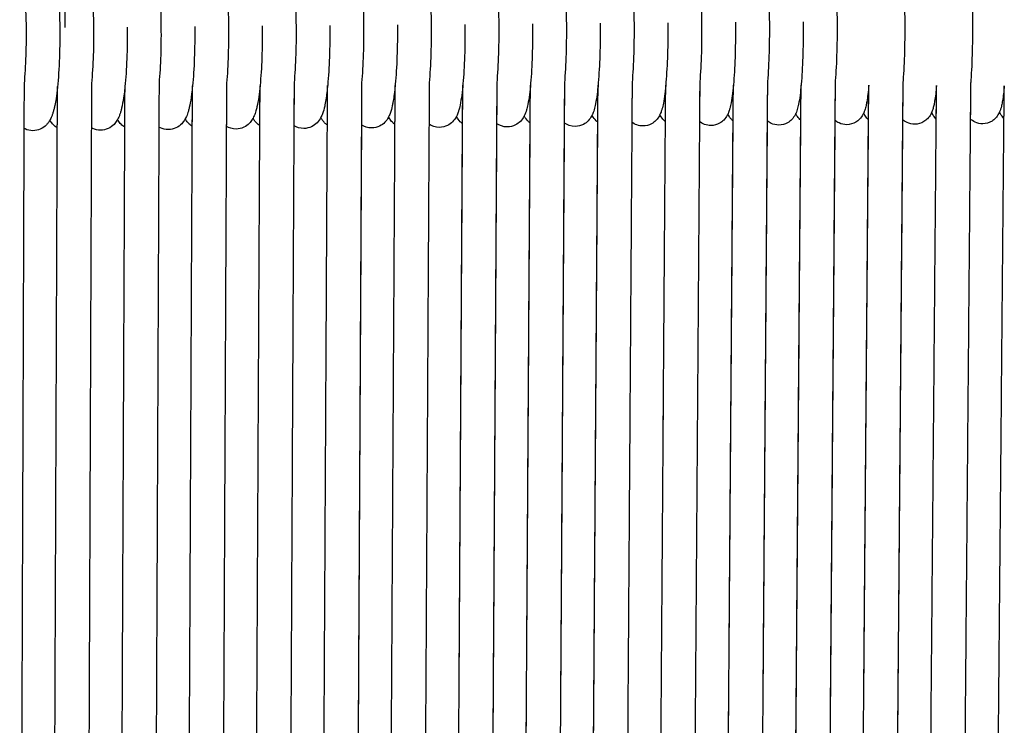
# Model space of a CAD drawing. Units: inches. Extents: x 188 to 1515, y 622 to 1647.
# Drawn here: x 374 to 490, y 1004 to 1087 of the extents above; entities that cross this region are included whole.
import ezdxf

# ---------------------------------------------------------------- set-up
doc = ezdxf.new("R2010")
doc.units = ezdxf.units.IN
doc.header["$MEASUREMENT"] = 0
doc.layers.add('Make2D$Visibile$Curve', color=7, linetype='Continuous', true_color=0x000000)

msp = doc.modelspace()

# ---------------------------------------------------------------- linework, layer by layer
at = {"layer": 'Make2D$Visibile$Curve', "color": 0, "lineweight": -3}
for points, degree in [([(379.61, 1098.2), (379.61, 1094.24), (379.61, 1090.27), (379.61, 1086.31)], 3), ([(374.81, 1079.71), (374.8, 1077.08), (374.79, 1074.44)], 2), ([(378.72, 1074.5), (378.73, 1076.93), (378.74, 1079.36)], 2), ([(382.74, 1079.74), (382.73, 1077.13), (382.72, 1074.53)], 2), ([(386.66, 1074.59), (386.67, 1077), (386.68, 1079.41)], 2), ([(386.66, 1074.59), (386.67, 1076.99), (386.68, 1079.4)], 2), ([(390.68, 1079.77), (390.67, 1077.19), (390.66, 1074.61)], 2), ([(390.68, 1079.77), (390.67, 1077.19), (390.66, 1074.61)], 2), ([(394.59, 1074.67), (394.61, 1077.05), (394.62, 1079.44)], 2), ([(394.59, 1074.67), (394.6, 1077.05), (394.62, 1079.42)], 2), ([(398.62, 1079.79), (398.61, 1077.24), (398.59, 1074.69)], 2), ([(398.62, 1079.77), (398.6, 1077.23), (398.59, 1074.7)], 2), ([(402.53, 1074.76), (402.55, 1077.11), (402.56, 1079.46)], 2), ([(402.53, 1074.76), (402.54, 1077.1), (402.56, 1079.45)], 2), ([(406.56, 1079.8), (406.55, 1077.29), (406.53, 1074.78)], 2), ([(406.56, 1079.79), (406.54, 1077.28), (406.53, 1074.78)], 2), ([(410.47, 1074.84), (410.49, 1077.16), (410.5, 1079.48)], 2), ([(410.47, 1074.84), (410.49, 1077.15), (410.5, 1079.47)], 2), ([(414.5, 1079.79), (414.49, 1077.33), (414.47, 1074.86)], 2), ([(414.5, 1079.81), (414.49, 1077.34), (414.48, 1074.86)], 2), ([(418.42, 1074.92), (418.43, 1077.21), (418.45, 1079.5)], 2), ([(418.42, 1074.92), (418.43, 1077.2), (418.44, 1079.48)], 2), ([(422.45, 1079.82), (422.43, 1077.38), (422.42, 1074.94)], 2), ([(422.45, 1079.8), (422.43, 1077.37), (422.42, 1074.94)], 2), ([(426.36, 1075), (426.38, 1077.25), (426.39, 1079.49)], 2), ([(426.37, 1075), (426.38, 1077.26), (426.39, 1079.52)], 2), ([(430.39, 1079.8), (430.38, 1077.41), (430.36, 1075.02)], 2), ([(430.4, 1079.82), (430.38, 1077.42), (430.37, 1075.02)], 2), ([(434.31, 1075.08), (434.33, 1077.29), (434.34, 1079.5)], 2), ([(434.32, 1075.08), (434.33, 1077.3), (434.34, 1079.53)], 2), ([(438.34, 1079.79), (438.33, 1077.45), (438.31, 1075.1)], 2), ([(438.35, 1079.82), (438.33, 1077.46), (438.32, 1075.1)], 2), ([(442.26, 1075.16), (442.28, 1077.33), (442.29, 1079.5)], 2), ([(442.27, 1075.16), (442.28, 1077.34), (442.3, 1079.53)], 2), ([(446.3, 1079.82), (446.28, 1077.5), (446.27, 1075.18)], 2), ([(446.3, 1079.78), (446.28, 1077.48), (446.27, 1075.18)], 2), ([(450.22, 1075.23), (450.24, 1077.38), (450.25, 1079.53)], 2), ([(450.22, 1075.24), (450.23, 1077.37), (450.25, 1079.5)], 2), ([(454.25, 1079.81), (454.24, 1077.53), (454.22, 1075.26)], 2), ([(454.25, 1079.77), (454.23, 1077.51), (454.22, 1075.26)], 2), ([(458.17, 1075.31), (458.19, 1077.4), (458.21, 1079.49)], 2), ([(458.18, 1075.31), (458.19, 1077.42), (458.21, 1079.53)], 2), ([(462.21, 1079.75), (462.19, 1077.54), (462.17, 1075.34)], 2), ([(462.21, 1079.79), (462.19, 1077.56), (462.18, 1075.33)], 2), ([(466.13, 1075.39), (466.15, 1077.44), (466.17, 1079.48)], 2), ([(466.14, 1075.39), (466.15, 1077.45), (466.17, 1079.52)], 2), ([(470.17, 1079.72), (470.15, 1077.57), (470.13, 1075.41)], 2), ([(470.17, 1079.77), (470.15, 1077.59), (470.14, 1075.41)], 2), ([(474.09, 1075.47), (474.11, 1077.46), (474.13, 1079.46)], 2), ([(474.1, 1075.47), (474.11, 1077.49), (474.13, 1079.51)], 2), ([(478.13, 1079.69), (478.11, 1077.59), (478.09, 1075.49)], 2), ([(478.13, 1079.74), (478.11, 1077.61), (478.1, 1075.49)], 2), ([(482.06, 1075.54), (482.08, 1077.51), (482.09, 1079.49)], 2), ([(482.06, 1075.54), (482.07, 1077.49), (482.09, 1079.44)], 2), ([(486.1, 1079.71), (486.08, 1077.64), (486.06, 1075.56)], 2), ([(486.09, 1079.66), (486.07, 1077.61), (486.06, 1075.56)], 2), ([(490.02, 1075.62), (490.04, 1077.54), (490.06, 1079.46)], 2), ([(490.02, 1075.62), (490.04, 1077.51), (490.05, 1079.41)], 2), ([(472.95, 935.95), (473.52, 1005.71), (474.1, 1075.47)], 2), ([(472.95, 935.95), (473.52, 1005.71), (474.09, 1075.47)], 2), ([(478.09, 1075.49), (477.52, 1005.72), (476.95, 935.96)], 2), ([(478.1, 1075.49), (477.52, 1005.72), (476.95, 935.96)], 2), ([(480.86, 935.96), (481.46, 1005.75), (482.06, 1075.54)], 2), ([(480.86, 935.96), (481.46, 1005.75), (482.06, 1075.54)], 2), ([(486.06, 1075.56), (485.46, 1005.77), (484.86, 935.97)], 2), ([(486.06, 1075.56), (485.46, 1005.77), (484.86, 935.97)], 2), ([(488.77, 935.97), (489.4, 1005.79), (490.02, 1075.62)], 2), ([(488.77, 935.97), (489.4, 1005.8), (490.02, 1075.62)], 2), ([(374.79, 1074.44), (374.54, 1005.02), (374.3, 935.61)], 2), ([(378.18, 935.65), (378.45, 1005.08), (378.72, 1074.5)], 2), ([(382.72, 1074.53), (382.45, 1005.09), (382.18, 935.65)], 2), ([(386.06, 935.69), (386.36, 1005.14), (386.66, 1074.59)], 2), ([(386.06, 935.69), (386.36, 1005.14), (386.66, 1074.59)], 2), ([(390.66, 1074.61), (390.36, 1005.15), (390.06, 935.69)], 2), ([(390.66, 1074.61), (390.36, 1005.15), (390.06, 935.69)], 2), ([(393.95, 935.72), (394.27, 1005.2), (394.59, 1074.67)], 2), ([(393.95, 935.72), (394.27, 1005.2), (394.59, 1074.67)], 2), ([(398.59, 1074.7), (398.27, 1005.21), (397.95, 935.73)], 2), ([(398.59, 1074.69), (398.27, 1005.21), (397.95, 935.73)], 2), ([(399.75, 1074.37), (399.31, 1074.37), (398.92, 1074.49), (398.59, 1074.69)], 3), ([(401.84, 935.76), (402.18, 1005.26), (402.53, 1074.76)], 2), ([(401.84, 935.76), (402.18, 1005.26), (402.53, 1074.76)], 2), ([(406.53, 1074.78), (406.18, 1005.27), (405.84, 935.76)], 2), ([(406.53, 1074.78), (406.18, 1005.27), (405.84, 935.76)], 2), ([(407.71, 1074.43), (407.26, 1074.43), (406.86, 1074.57), (406.53, 1074.78)], 3), ([(409.73, 935.79), (410.1, 1005.31), (410.47, 1074.84)], 2), ([(409.73, 935.79), (410.1, 1005.31), (410.47, 1074.84)], 2), ([(414.48, 1074.86), (414.1, 1005.32), (413.73, 935.79)], 2), ([(414.47, 1074.86), (414.1, 1005.33), (413.73, 935.79)], 2), ([(415.68, 1074.49), (415.22, 1074.49), (414.81, 1074.64), (414.47, 1074.86)], 3), ([(417.62, 935.81), (418.02, 1005.37), (418.42, 1074.92)], 2), ([(417.62, 935.81), (418.02, 1005.37), (418.42, 1074.92)], 2), ([(422.42, 1074.94), (422.02, 1005.38), (421.62, 935.82)], 2), ([(422.42, 1074.94), (422.02, 1005.38), (421.62, 935.82)], 2), ([(423.66, 1074.56), (423.18, 1074.55), (422.75, 1074.71), (422.42, 1074.94)], 3), ([(425.52, 935.84), (425.94, 1005.42), (426.37, 1075)], 2), ([(425.52, 935.84), (425.94, 1005.42), (426.36, 1075)], 2), ([(430.36, 1075.02), (429.94, 1005.43), (429.52, 935.85)], 2), ([(430.37, 1075.02), (429.94, 1005.43), (429.52, 935.85)], 2), ([(431.63, 1074.61), (431.14, 1074.61), (430.71, 1074.78), (430.36, 1075.02)], 3), ([(433.42, 935.86), (433.87, 1005.47), (434.32, 1075.08)], 2), ([(433.42, 935.86), (433.87, 1005.47), (434.31, 1075.08)], 2), ([(438.31, 1075.1), (437.87, 1005.49), (437.42, 935.87)], 2), ([(438.32, 1075.1), (437.87, 1005.48), (437.42, 935.87)], 2), ([(439.61, 1074.67), (439.1, 1074.67), (438.66, 1074.84), (438.31, 1075.1)], 3), ([(441.32, 935.89), (441.79, 1005.52), (442.27, 1075.16)], 2), ([(441.32, 935.89), (441.79, 1005.52), (442.26, 1075.16)], 2), ([(446.27, 1075.18), (445.79, 1005.54), (445.32, 935.89)], 2), ([(446.27, 1075.18), (445.79, 1005.53), (445.32, 935.89)], 2), ([(447.59, 1074.73), (447.07, 1074.72), (446.61, 1074.91), (446.27, 1075.18)], 3), ([(449.22, 935.9), (449.72, 1005.57), (450.22, 1075.24)], 2), ([(449.22, 935.9), (449.72, 1005.57), (450.22, 1075.23)], 2), ([(454.22, 1075.26), (453.72, 1005.58), (453.22, 935.91)], 2), ([(454.22, 1075.26), (453.72, 1005.58), (453.22, 935.91)], 2), ([(455.57, 1074.78), (455.04, 1074.78), (454.57, 1074.97), (454.22, 1075.26)], 3), ([(457.13, 935.92), (457.65, 1005.62), (458.18, 1075.31)], 2), ([(457.13, 935.92), (457.65, 1005.62), (458.17, 1075.31)], 2), ([(462.17, 1075.34), (461.65, 1005.63), (461.13, 935.93)], 2), ([(462.18, 1075.33), (461.65, 1005.63), (461.13, 935.93)], 2), ([(465.04, 935.94), (465.59, 1005.66), (466.14, 1075.39)], 2), ([(465.04, 935.94), (465.58, 1005.66), (466.13, 1075.39)], 2), ([(470.14, 1075.41), (469.59, 1005.68), (469.04, 935.94)], 2), ([(470.13, 1075.41), (469.58, 1005.68), (469.04, 935.94)], 2)]:
    msp.add_open_spline(points, degree=degree, dxfattribs=at)
for points, knots in [([(390.43, 1093.99), (390.55, 1093.09), (390.66, 1092.04), (390.83, 1089.6), (390.88, 1088.24), (390.9, 1086.84), (390.94, 1084.26), (390.86, 1081.77), (390.68, 1079.76)], [0, 0, 0, 0, 3.913309, 3.913309, 8.120793, 8.120793, 8.120793, 15.898223, 15.898223, 15.898223, 15.898223]), ([(398.37, 1094.05), (398.5, 1093.15), (398.6, 1092.1), (398.76, 1089.67), (398.82, 1088.3), (398.84, 1086.9), (398.88, 1084.31), (398.8, 1081.79), (398.62, 1079.77)], [0, 0, 0, 0, 3.910543, 3.910543, 8.115731, 8.115731, 8.115731, 15.958873, 15.958873, 15.958873, 15.958873]), ([(406.33, 1094.11), (406.45, 1093.21), (406.55, 1092.16), (406.71, 1089.73), (406.76, 1088.36), (406.78, 1086.97), (406.82, 1084.35), (406.74, 1081.81), (406.56, 1079.79)], [0, 0, 0, 0, 3.907773, 3.907773, 8.110668, 8.110668, 8.110668, 16.021965, 16.021965, 16.021965, 16.021965]), ([(414.28, 1094.17), (414.4, 1093.27), (414.5, 1092.22), (414.65, 1089.79), (414.7, 1088.42), (414.72, 1087.03), (414.76, 1084.38), (414.68, 1081.83), (414.5, 1079.79)], [0, 0, 0, 0, 3.905, 3.905, 8.105603, 8.105603, 8.105603, 16.088797, 16.088797, 16.088797, 16.088797]), ([(422.24, 1094.22), (422.36, 1093.26), (422.46, 1092.12), (422.6, 1089.67), (422.65, 1088.39), (422.67, 1087.09), (422.7, 1084.42), (422.62, 1081.84), (422.45, 1079.8)], [0, 0, 0, 0, 4.188593, 4.188593, 8.100233, 8.100233, 8.100233, 16.159656, 16.159656, 16.159656, 16.159656]), ([(430.2, 1094.27), (430.31, 1093.38), (430.4, 1092.33), (430.55, 1089.91), (430.6, 1088.54), (430.61, 1087.15), (430.65, 1084.45), (430.57, 1081.85), (430.39, 1079.8)], [0, 0, 0, 0, 3.899443, 3.899443, 8.095467, 8.095467, 8.095467, 16.235036, 16.235036, 16.235036, 16.235036]), ([(438.16, 1094.33), (438.39, 1092.45), (438.53, 1089.94), (438.56, 1087.2), (438.6, 1084.48), (438.52, 1081.85), (438.34, 1079.79)], [0, 0, 0, 0, 8.234817, 8.234817, 8.234817, 16.458949, 16.458949, 16.458949, 16.458949]), ([(446.12, 1094.38), (446.34, 1092.5), (446.48, 1089.99), (446.52, 1087.26), (446.55, 1084.54), (446.47, 1081.91), (446.3, 1079.85), (446.3, 1079.83), (446.3, 1079.81), (446.3, 1079.78)], [0, 0, 0, 0, 8.229938, 8.229938, 8.229938, 16.453518, 16.453518, 16.453518, 16.540732, 16.540732, 16.540732, 16.540732]), ([(454.09, 1094.42), (454.3, 1092.55), (454.44, 1090.04), (454.47, 1087.31), (454.5, 1084.59), (454.43, 1081.96), (454.26, 1079.91), (454.26, 1079.86), (454.26, 1079.82), (454.25, 1079.77)], [0, 0, 0, 0, 8.225059, 8.225059, 8.225059, 16.443955, 16.443955, 16.443955, 16.629037, 16.629037, 16.629037, 16.629037]), ([(462.06, 1094.47), (462.27, 1092.6), (462.4, 1090.09), (462.43, 1087.37), (462.46, 1084.65), (462.39, 1082.02), (462.23, 1079.97), (462.22, 1079.89), (462.21, 1079.82), (462.21, 1079.75)], [0, 0, 0, 0, 8.220181, 8.220181, 8.220181, 16.434393, 16.434393, 16.434393, 16.725556, 16.725556, 16.725556, 16.725556]), ([(470.03, 1094.52), (470.23, 1092.65), (470.36, 1090.14), (470.39, 1087.42), (470.42, 1084.7), (470.35, 1082.07), (470.19, 1080.02), (470.18, 1079.92), (470.18, 1079.82), (470.17, 1079.72)], [0, 0, 0, 0, 8.215304, 8.215304, 8.215304, 16.424832, 16.424832, 16.424832, 16.824984, 16.824984, 16.824984, 16.824984]), ([(478, 1094.56), (478.2, 1092.69), (478.32, 1090.19), (478.35, 1087.47), (478.38, 1084.75), (478.31, 1082.13), (478.16, 1080.08), (478.15, 1079.95), (478.14, 1079.82), (478.13, 1079.69)], [0, 0, 0, 0, 8.210427, 8.210427, 8.210427, 16.415271, 16.415271, 16.415271, 16.933032, 16.933032, 16.933032, 16.933032]), ([(485.97, 1094.6), (486.16, 1092.74), (486.28, 1090.23), (486.31, 1087.51), (486.34, 1084.8), (486.27, 1082.18), (486.13, 1080.13), (486.12, 1079.97), (486.1, 1079.81), (486.09, 1079.66)], [0, 0, 0, 0, 8.205552, 8.205552, 8.205552, 16.405712, 16.405712, 16.405712, 17.054234, 17.054234, 17.054234, 17.054234]), ([(374.54, 1093.87), (374.67, 1092.96), (374.78, 1091.91), (374.96, 1089.47), (375.01, 1088.1), (375.04, 1086.7), (375.07, 1084.17), (375, 1081.71), (374.81, 1079.71)], [0, 0, 0, 0, 3.918828, 3.918828, 8.13091, 8.13091, 8.13091, 15.787826, 15.787826, 15.787826, 15.787826]), ([(378.51, 1093.9), (378.64, 1093), (378.75, 1091.94), (378.92, 1089.51), (378.98, 1088.14), (379, 1086.74), (379.04, 1084), (378.95, 1081.36), (378.73, 1079.28), (378.68, 1078.8), (378.63, 1078.35), (378.52, 1077.65), (378.47, 1077.38), (378.39, 1077), (378.37, 1076.87), (378.31, 1076.62), (378.27, 1076.5), (378.2, 1076.26), (378.17, 1076.15), (378.09, 1075.92), (378.05, 1075.82), (377.97, 1075.64), (377.93, 1075.57), (377.87, 1075.46), (377.86, 1075.43), (377.84, 1075.4)], [0, 0, 0, 0, 3.91745, 3.91745, 8.128382, 8.128382, 8.128382, 16.391779, 16.391779, 16.391779, 18.286984, 18.286984, 19.62721, 19.62721, 20.318412, 20.318412, 21.026136, 21.026136, 21.750946, 21.750946, 22.401108, 22.401108, 22.878903, 22.878903, 23.053932, 23.053932, 23.053932, 23.053932]), ([(382.48, 1093.93), (382.61, 1093.03), (382.72, 1091.98), (382.89, 1089.54), (382.95, 1088.17), (382.97, 1086.77), (383.01, 1084.22), (382.93, 1081.75), (382.74, 1079.74)], [0, 0, 0, 0, 3.91607, 3.91607, 8.125853, 8.125853, 8.125853, 15.841097, 15.841097, 15.841097, 15.841097]), ([(386.94, 1086.35), (386.96, 1083.78), (386.87, 1081.31), (386.67, 1079.36), (386.64, 1079.06), (386.61, 1078.78), (386.56, 1078.34), (386.53, 1078.18), (386.44, 1077.57), (386.37, 1077.19), (386.25, 1076.7), (386.22, 1076.57), (386.15, 1076.34), (386.12, 1076.22), (386.04, 1076), (385.99, 1075.88), (385.91, 1075.69), (385.88, 1075.62), (385.82, 1075.52), (385.81, 1075.5), (385.8, 1075.48)], [8.585981, 8.585981, 8.585981, 8.585981, 16.382036, 16.382036, 16.382036, 17.524413, 17.524413, 18.262264, 18.262264, 20.295986, 20.295986, 21.029221, 21.029221, 21.730075, 21.730075, 22.449769, 22.449769, 22.918292, 22.918292, 23.042881, 23.042881, 23.042881, 23.042881]), ([(394.87, 1086.42), (394.9, 1083.85), (394.81, 1081.38), (394.62, 1079.43), (394.58, 1079.11), (394.55, 1078.81), (394.49, 1078.37), (394.47, 1078.23), (394.39, 1077.65), (394.32, 1077.26), (394.2, 1076.76), (394.17, 1076.62), (394.07, 1076.26), (393.99, 1076.04), (393.87, 1075.76), (393.83, 1075.68), (393.78, 1075.59), (393.77, 1075.57), (393.77, 1075.56)], [8.57597, 8.57597, 8.57597, 8.57597, 16.37229, 16.37229, 16.37229, 17.615355, 17.615355, 18.259444, 18.259444, 20.300363, 20.300363, 21.140875, 21.140875, 22.463488, 22.463488, 22.962282, 22.962282, 23.036265, 23.036265, 23.036265, 23.036265]), ([(402.81, 1086.49), (402.84, 1083.92), (402.75, 1081.45), (402.56, 1079.5), (402.51, 1079.01), (402.46, 1078.57), (402.34, 1077.72), (402.27, 1077.33), (402.15, 1076.81), (402.11, 1076.66), (402.01, 1076.31), (401.95, 1076.11), (401.83, 1075.83), (401.78, 1075.74), (401.73, 1075.65), (401.73, 1075.64), (401.73, 1075.64)], [8.565555, 8.565555, 8.565555, 8.565555, 16.362543, 16.362543, 16.362543, 18.244945, 18.244945, 20.280338, 20.280338, 21.222807, 21.222807, 22.444314, 22.444314, 23.00442, 23.00442, 23.029744, 23.029744, 23.029744, 23.029744]), ([(410.75, 1086.55), (410.78, 1083.99), (410.69, 1081.52), (410.51, 1079.56), (410.48, 1079.25), (410.45, 1078.95), (410.39, 1078.51), (410.37, 1078.37), (410.31, 1077.94), (410.27, 1077.68), (410.2, 1077.3), (410.18, 1077.17), (410.08, 1076.74), (410, 1076.45), (409.85, 1076.02), (409.78, 1075.87), (409.7, 1075.71)], [8.555999, 8.555999, 8.555999, 8.555999, 16.352737, 16.352737, 16.352737, 17.5987, 17.5987, 18.244557, 18.244557, 19.583924, 19.583924, 20.275693, 20.275693, 22.086864, 22.086864, 23.035693, 23.035693, 23.035693, 23.035693]), ([(418.7, 1086.62), (418.72, 1084.05), (418.64, 1081.59), (418.46, 1079.63), (418.43, 1079.31), (418.4, 1079.01), (418.34, 1078.56), (418.32, 1078.4), (418.26, 1077.98), (418.22, 1077.73), (418.16, 1077.36), (418.13, 1077.23), (418.04, 1076.79), (417.96, 1076.5), (417.82, 1076.13), (417.79, 1076.04), (417.72, 1075.9), (417.7, 1075.84), (417.67, 1075.79)], [8.545109, 8.545109, 8.545109, 8.545109, 16.343044, 16.343044, 16.343044, 17.586039, 17.586039, 18.323599, 18.323599, 19.56594, 19.56594, 20.282922, 20.282922, 22.144006, 22.144006, 22.683232, 22.683232, 23.031556, 23.031556, 23.031556, 23.031556]), ([(426.64, 1086.68), (426.67, 1084.11), (426.59, 1081.65), (426.41, 1079.69), (426.37, 1079.21), (426.32, 1078.77), (426.21, 1077.93), (426.14, 1077.55), (426.04, 1077.07), (426.02, 1076.95), (425.97, 1076.75), (425.94, 1076.67), (425.89, 1076.47), (425.85, 1076.36), (425.78, 1076.17), (425.75, 1076.08), (425.69, 1075.95), (425.67, 1075.91), (425.64, 1075.86)], [8.535075, 8.535075, 8.535075, 8.535075, 16.333292, 16.333292, 16.333292, 18.211572, 18.211572, 20.240861, 20.240861, 20.944609, 20.944609, 21.481634, 21.481634, 22.19749, 22.19749, 22.725448, 22.725448, 23.018573, 23.018573, 23.018573, 23.018573]), ([(434.59, 1086.75), (434.61, 1084.18), (434.54, 1081.71), (434.37, 1079.76), (434.32, 1079.28), (434.28, 1078.84), (434.17, 1078), (434.11, 1077.61), (434.01, 1077.14), (433.98, 1077.02), (433.93, 1076.81), (433.9, 1076.71), (433.84, 1076.5), (433.81, 1076.39), (433.74, 1076.2), (433.71, 1076.12), (433.65, 1076.01), (433.64, 1075.97), (433.62, 1075.93)], [8.525168, 8.525168, 8.525168, 8.525168, 16.323538, 16.323538, 16.323538, 18.193888, 18.193888, 20.214007, 20.214007, 20.91498, 20.91498, 21.551823, 21.551823, 22.247797, 22.247797, 22.764745, 22.764745, 23.002077, 23.002077, 23.002077, 23.002077]), ([(442.54, 1086.81), (442.57, 1084.24), (442.49, 1081.77), (442.32, 1079.82), (442.24, 1078.82), (442.14, 1078.01), (441.95, 1077.08), (441.9, 1076.86), (441.8, 1076.53), (441.77, 1076.42), (441.7, 1076.24), (441.67, 1076.16), (441.62, 1076.06), (441.61, 1076.03), (441.59, 1076)], [8.659906, 8.659906, 8.659906, 8.659906, 16.4583, 16.4583, 16.4583, 20.364224, 20.364224, 21.779373, 21.779373, 22.47182, 22.47182, 22.973918, 22.973918, 23.15385, 23.15385, 23.15385, 23.15385]), ([(450.5, 1086.87), (450.52, 1084.3), (450.44, 1081.83), (450.28, 1079.88), (450.2, 1078.88), (450.1, 1078.08), (449.95, 1077.28), (449.92, 1077.16), (449.87, 1076.93), (449.84, 1076.82), (449.78, 1076.6), (449.74, 1076.48), (449.67, 1076.29), (449.64, 1076.21), (449.59, 1076.11), (449.58, 1076.09), (449.57, 1076.07)], [8.65028, 8.65028, 8.65028, 8.65028, 16.448736, 16.448736, 16.448736, 20.353701, 20.353701, 21.048231, 21.048231, 21.759718, 21.759718, 22.488255, 22.488255, 23.022102, 23.022102, 23.14533, 23.14533, 23.14533, 23.14533]), ([(458.45, 1086.93), (458.47, 1084.36), (458.4, 1081.89), (458.24, 1079.94), (458.16, 1078.94), (458.07, 1078.14), (457.92, 1077.34), (457.9, 1077.23), (457.85, 1077), (457.82, 1076.89), (457.76, 1076.67), (457.72, 1076.56), (457.65, 1076.35), (457.61, 1076.26), (457.57, 1076.15), (457.56, 1076.14), (457.56, 1076.13)], [8.641118, 8.641118, 8.641118, 8.641118, 16.439174, 16.439174, 16.439174, 20.344104, 20.344104, 21.039156, 21.039156, 21.751902, 21.751902, 22.478392, 22.478392, 23.078633, 23.078633, 23.145836, 23.145836, 23.145836, 23.145836]), ([(466.41, 1086.98), (466.43, 1084.41), (466.36, 1081.94), (466.21, 1080), (466.13, 1079), (466.04, 1078.2), (465.89, 1077.38), (465.86, 1077.25), (465.79, 1076.92), (465.73, 1076.71), (465.63, 1076.41), (465.59, 1076.31), (465.54, 1076.2)], [8.631918, 8.631918, 8.631918, 8.631918, 16.429612, 16.429612, 16.429612, 20.364855, 20.364855, 21.183419, 21.183419, 22.496791, 22.496791, 23.1672, 23.1672, 23.1672, 23.1672]), ([(474.13, 1079.51), (474.06, 1078.76), (473.99, 1078.13), (473.86, 1077.42), (473.83, 1077.27), (473.76, 1076.94), (473.71, 1076.76), (473.62, 1076.48), (473.58, 1076.37), (473.53, 1076.26)], [17.1592, 17.1592, 17.1592, 17.1592, 20.327776, 20.327776, 21.270804, 21.270804, 22.450303, 22.450303, 23.14136, 23.14136, 23.14136, 23.14136]), ([(482.09, 1079.49), (482.03, 1078.77), (481.96, 1078.17), (481.84, 1077.46), (481.81, 1077.29), (481.73, 1076.97), (481.69, 1076.81), (481.61, 1076.55), (481.56, 1076.44), (481.52, 1076.32)], [17.254238, 17.254238, 17.254238, 17.254238, 20.312556, 20.312556, 21.384202, 21.384202, 22.437284, 22.437284, 23.142739, 23.142739, 23.142739, 23.142739]), ([(490.06, 1079.46), (490, 1078.78), (489.93, 1078.21), (489.82, 1077.5), (489.78, 1077.31), (489.73, 1077.1), (489.72, 1077.07), (489.69, 1076.93), (489.66, 1076.82), (489.6, 1076.61), (489.56, 1076.5), (489.51, 1076.38)], [17.366923, 17.366923, 17.366923, 17.366923, 20.337103, 20.337103, 21.549329, 21.549329, 21.758538, 21.758538, 22.474324, 22.474324, 23.171497, 23.171497, 23.171497, 23.171497]), ([(385.8, 1075.48), (385.78, 1075.44), (385.75, 1075.4), (385.64, 1075.22), (385.53, 1075.07), (385.39, 1074.92), (385.2, 1074.73), (384.97, 1074.55), (384.68, 1074.42), (384.41, 1074.31), (384.12, 1074.24), (383.82, 1074.24)], [23.042881, 23.042881, 23.042881, 23.042881, 23.301236, 23.301236, 24.166155, 24.166155, 24.166155, 25.294106, 25.294106, 25.294106, 26.326254, 26.326254, 26.326254, 26.326254]), ([(386.66, 1074.59), (386.49, 1074.69), (386.35, 1074.8), (386.22, 1074.93), (386.15, 1075), (386.09, 1075.07), (385.98, 1075.22), (385.93, 1075.29), (385.85, 1075.4), (385.83, 1075.44), (385.8, 1075.48)], [1.418026, 1.418026, 1.418026, 1.418026, 2.148647, 2.148647, 2.148647, 2.582917, 2.582917, 3.005648, 3.005648, 3.272296, 3.272296, 3.272296, 3.272296]), ([(393.77, 1075.56), (393.74, 1075.51), (393.71, 1075.46), (393.59, 1075.27), (393.48, 1075.13), (393.34, 1074.99), (393.16, 1074.8), (392.94, 1074.62), (392.65, 1074.5), (392.39, 1074.38), (392.09, 1074.31), (391.78, 1074.3)], [23.036265, 23.036265, 23.036265, 23.036265, 23.336953, 23.336953, 24.186087, 24.186087, 24.186087, 25.276303, 25.276303, 25.276303, 26.322969, 26.322969, 26.322969, 26.322969]), ([(394.59, 1074.67), (394.44, 1074.77), (394.31, 1074.88), (394.2, 1074.99), (394.12, 1075.07), (394.05, 1075.15), (393.94, 1075.29), (393.9, 1075.35), (393.82, 1075.46), (393.79, 1075.51), (393.76, 1075.56)], [1.448423, 1.448423, 1.448423, 1.448423, 2.125433, 2.125433, 2.125433, 2.601809, 2.601809, 2.969232, 2.969232, 3.278667, 3.278667, 3.278667, 3.278667]), ([(401.73, 1075.64), (401.7, 1075.58), (401.67, 1075.53), (401.55, 1075.33), (401.44, 1075.19), (401.3, 1075.05), (401.12, 1074.86), (400.91, 1074.7), (400.63, 1074.57), (400.36, 1074.44), (400.06, 1074.37), (399.75, 1074.37)], [23.029744, 23.029744, 23.029744, 23.029744, 23.371706, 23.371706, 24.20702, 24.20702, 24.20702, 25.259158, 25.259158, 25.259158, 26.321043, 26.321043, 26.321043, 26.321043]), ([(402.53, 1074.75), (402.4, 1074.84), (402.28, 1074.94), (402.17, 1075.05), (402.08, 1075.14), (402.01, 1075.23), (401.9, 1075.36), (401.87, 1075.42), (401.8, 1075.52), (401.76, 1075.58), (401.73, 1075.64)], [1.524268, 1.524268, 1.524268, 1.524268, 2.144166, 2.144166, 2.144166, 2.655483, 2.655483, 2.962664, 2.962664, 3.308048, 3.308048, 3.308048, 3.308048]), ([(409.7, 1075.71), (409.7, 1075.71), (409.69, 1075.71), (409.59, 1075.51), (409.46, 1075.31), (409.26, 1075.11), (409.09, 1074.93), (408.88, 1074.77), (408.62, 1074.64), (408.34, 1074.51), (408.03, 1074.44), (407.71, 1074.43)], [23.035693, 23.035693, 23.035693, 23.035693, 23.060156, 23.060156, 24.227032, 24.227032, 24.227032, 25.240718, 25.240718, 25.240718, 26.318569, 26.318569, 26.318569, 26.318569]), ([(410.47, 1074.84), (410.35, 1074.92), (410.24, 1075.01), (410.14, 1075.11), (410.06, 1075.2), (409.98, 1075.28), (409.88, 1075.42), (409.84, 1075.47), (409.77, 1075.59), (409.73, 1075.65), (409.7, 1075.71)], [1.557266, 1.557266, 1.557266, 1.557266, 2.121716, 2.121716, 2.121716, 2.626716, 2.626716, 2.927521, 2.927521, 3.314816, 3.314816, 3.314816, 3.314816]), ([(417.67, 1075.79), (417.65, 1075.76), (417.64, 1075.73), (417.52, 1075.52), (417.4, 1075.34), (417.22, 1075.16), (417.06, 1074.99), (416.85, 1074.83), (416.6, 1074.71), (416.32, 1074.57), (416.01, 1074.5), (415.68, 1074.49)], [23.031556, 23.031556, 23.031556, 23.031556, 23.214905, 23.214905, 24.245416, 24.245416, 24.245416, 25.22024, 25.22024, 25.22024, 26.31485, 26.31485, 26.31485, 26.31485]), ([(418.42, 1074.92), (418.31, 1074.99), (418.21, 1075.08), (418.12, 1075.17), (417.98, 1075.3), (417.88, 1075.44), (417.75, 1075.65), (417.7, 1075.72), (417.67, 1075.79)], [1.590454, 1.590454, 1.590454, 1.590454, 2.099596, 2.099596, 2.099596, 2.88818, 2.88818, 3.314303, 3.314303, 3.314303, 3.314303]), ([(425.64, 1075.86), (425.63, 1075.83), (425.61, 1075.8), (425.5, 1075.6), (425.37, 1075.41), (425.19, 1075.22), (425.03, 1075.05), (424.83, 1074.9), (424.59, 1074.78), (424.31, 1074.64), (423.99, 1074.56), (423.66, 1074.56)], [23.018573, 23.018573, 23.018573, 23.018573, 23.188229, 23.188229, 24.267621, 24.267621, 24.267621, 25.203137, 25.203137, 25.203137, 26.315352, 26.315352, 26.315352, 26.315352]), ([(426.37, 1075), (426.27, 1075.07), (426.18, 1075.14), (426.1, 1075.22), (425.91, 1075.42), (425.78, 1075.61), (425.66, 1075.82), (425.65, 1075.84), (425.64, 1075.86)], [1.623845, 1.623845, 1.623845, 1.623845, 2.077811, 2.077811, 2.077811, 3.183286, 3.183286, 3.31271, 3.31271, 3.31271, 3.31271]), ([(433.62, 1075.93), (433.6, 1075.9), (433.59, 1075.87), (433.47, 1075.66), (433.35, 1075.47), (433.16, 1075.27), (433, 1075.11), (432.81, 1074.97), (432.58, 1074.85), (432.3, 1074.7), (431.97, 1074.62), (431.63, 1074.61)], [23.002077, 23.002077, 23.002077, 23.002077, 23.171047, 23.171047, 24.287757, 24.287757, 24.287757, 25.183477, 25.183477, 25.183477, 26.314201, 26.314201, 26.314201, 26.314201]), ([(434.32, 1075.08), (434.23, 1075.14), (434.15, 1075.21), (434.08, 1075.28), (433.89, 1075.47), (433.76, 1075.66), (433.65, 1075.87), (433.63, 1075.9), (433.62, 1075.93)], [1.657887, 1.657887, 1.657887, 1.657887, 2.056348, 2.056348, 2.056348, 3.149335, 3.149335, 3.326427, 3.326427, 3.326427, 3.326427]), ([(441.59, 1076), (441.58, 1075.96), (441.56, 1075.93), (441.44, 1075.71), (441.32, 1075.52), (441.13, 1075.33), (440.98, 1075.17), (440.8, 1075.03), (440.58, 1074.92), (440.29, 1074.76), (439.95, 1074.67), (439.61, 1074.67)], [23.15385, 23.15385, 23.15385, 23.15385, 23.369936, 23.369936, 24.465037, 24.465037, 24.465037, 25.32043, 25.32043, 25.32043, 26.470628, 26.470628, 26.470628, 26.470628]), ([(442.27, 1075.16), (442.2, 1075.21), (442.13, 1075.27), (442.07, 1075.33), (441.88, 1075.52), (441.75, 1075.71), (441.63, 1075.93), (441.61, 1075.96), (441.59, 1076)], [1.692231, 1.692231, 1.692231, 1.692231, 2.03523, 2.03523, 2.03523, 3.108059, 3.108059, 3.331433, 3.331433, 3.331433, 3.331433]), ([(449.57, 1076.07), (449.55, 1076.02), (449.53, 1075.98), (449.41, 1075.76), (449.29, 1075.57), (449.1, 1075.38), (448.96, 1075.23), (448.78, 1075.09), (448.58, 1074.98), (448.28, 1074.82), (447.94, 1074.73), (447.59, 1074.73)], [23.14533, 23.14533, 23.14533, 23.14533, 23.408825, 23.408825, 24.484891, 24.484891, 24.484891, 25.299378, 25.299378, 25.299378, 26.470082, 26.470082, 26.470082, 26.470082]), ([(450.22, 1075.23), (450.16, 1075.28), (450.11, 1075.33), (450.05, 1075.39), (449.87, 1075.57), (449.74, 1075.76), (449.62, 1075.98), (449.6, 1076.02), (449.57, 1076.07)], [1.726796, 1.726796, 1.726796, 1.726796, 2.014472, 2.014472, 2.014472, 3.061016, 3.061016, 3.327668, 3.327668, 3.327668, 3.327668]), ([(457.56, 1076.13), (457.53, 1076.08), (457.51, 1076.03), (457.38, 1075.81), (457.26, 1075.62), (457.08, 1075.43), (456.94, 1075.29), (456.77, 1075.16), (456.58, 1075.05), (456.28, 1074.88), (455.93, 1074.78), (455.57, 1074.78)], [23.145836, 23.145836, 23.145836, 23.145836, 23.453997, 23.453997, 24.505107, 24.505107, 24.505107, 25.278055, 25.278055, 25.278055, 26.47037, 26.47037, 26.47037, 26.47037]), ([(458.18, 1075.31), (458.13, 1075.35), (458.09, 1075.39), (458.04, 1075.44), (457.96, 1075.52), (457.89, 1075.6), (457.78, 1075.74), (457.74, 1075.8), (457.65, 1075.96), (457.6, 1076.05), (457.56, 1076.13)], [1.719911, 1.719911, 1.719911, 1.719911, 1.953648, 1.953648, 1.953648, 2.403633, 2.403633, 2.75117, 2.75117, 3.288286, 3.288286, 3.288286, 3.288286]), ([(465.54, 1076.2), (465.51, 1076.14), (465.49, 1076.08), (465.36, 1075.85), (465.24, 1075.67), (465.06, 1075.48), (464.92, 1075.34), (464.77, 1075.22), (464.58, 1075.11), (464.28, 1074.94), (463.92, 1074.84), (463.55, 1074.83)], [23.1672, 23.1672, 23.1672, 23.1672, 23.512501, 23.512501, 24.526527, 24.526527, 24.526527, 25.257251, 25.257251, 25.257251, 26.472358, 26.472358, 26.472358, 26.472358]), ([(466.14, 1075.39), (466.1, 1075.42), (466.07, 1075.45), (466.03, 1075.48), (465.88, 1075.64), (465.77, 1075.79), (465.62, 1076.03), (465.58, 1076.11), (465.54, 1076.2)], [1.755386, 1.755386, 1.755386, 1.755386, 1.933831, 1.933831, 1.933831, 2.783656, 2.783656, 3.301494, 3.301494, 3.301494, 3.301494]), ([(473.53, 1076.26), (473.52, 1076.25), (473.52, 1076.25), (473.49, 1076.18), (473.46, 1076.13), (473.34, 1075.89), (473.22, 1075.71), (473.04, 1075.53), (472.91, 1075.4), (472.76, 1075.28), (472.59, 1075.18), (472.28, 1074.99), (471.92, 1074.89), (471.54, 1074.88)], [23.14136, 23.14136, 23.14136, 23.14136, 23.184742, 23.184742, 23.539684, 23.539684, 24.546102, 24.546102, 24.546102, 25.233853, 25.233853, 25.233853, 26.47302, 26.47302, 26.47302, 26.47302]), ([(474.1, 1075.46), (474.07, 1075.49), (474.05, 1075.51), (474.03, 1075.53), (473.86, 1075.7), (473.75, 1075.86), (473.61, 1076.09), (473.57, 1076.16), (473.54, 1076.24), (473.53, 1076.25), (473.53, 1076.26)], [1.791195, 1.791195, 1.791195, 1.791195, 1.914421, 1.914421, 1.914421, 2.809234, 2.809234, 3.253858, 3.253858, 3.310441, 3.310441, 3.310441, 3.310441]), ([(479.53, 1074.93), (479.21, 1074.93), (478.9, 1075), (478.42, 1075.23), (478.24, 1075.35), (478.09, 1075.49)], [0, 0, 0, 0, 1.023292, 1.023292, 1.782933, 1.782933, 1.782933, 1.782933]), ([(481.52, 1076.32), (481.51, 1076.32), (481.51, 1076.31), (481.48, 1076.24), (481.44, 1076.17), (481.32, 1075.94), (481.2, 1075.76), (481.02, 1075.57), (480.9, 1075.45), (480.76, 1075.34), (480.6, 1075.24), (480.29, 1075.05), (479.91, 1074.94), (479.53, 1074.93)], [23.142739, 23.142739, 23.142739, 23.142739, 23.198556, 23.198556, 23.584986, 23.584986, 24.566713, 24.566713, 24.566713, 25.210677, 25.210677, 25.210677, 26.475263, 26.475263, 26.475263, 26.475263]), ([(482.06, 1075.54), (482.05, 1075.55), (482.03, 1075.57), (482.02, 1075.58), (481.85, 1075.75), (481.73, 1075.92), (481.6, 1076.15), (481.57, 1076.21), (481.53, 1076.29), (481.52, 1076.31), (481.52, 1076.32)], [1.827648, 1.827648, 1.827648, 1.827648, 1.895428, 1.895428, 1.895428, 2.843177, 2.843177, 3.216814, 3.216814, 3.32746, 3.32746, 3.32746, 3.32746]), ([(487.52, 1074.98), (487.2, 1074.98), (486.89, 1075.05), (486.4, 1075.28), (486.21, 1075.42), (486.06, 1075.56)], [0, 0, 0, 0, 1.015487, 1.015487, 1.82132, 1.82132, 1.82132, 1.82132]), ([(489.51, 1076.38), (489.47, 1076.31), (489.43, 1076.23), (489.3, 1075.98), (489.18, 1075.8), (489, 1075.62), (488.89, 1075.5), (488.76, 1075.4), (488.62, 1075.3), (488.3, 1075.1), (487.92, 1074.98), (487.52, 1074.98)], [23.171497, 23.171497, 23.171497, 23.171497, 23.640076, 23.640076, 24.589217, 24.589217, 24.589217, 25.188509, 25.188509, 25.188509, 26.479983, 26.479983, 26.479983, 26.479983]), ([(490.02, 1075.62), (490.02, 1075.62), (490.02, 1075.62), (490.02, 1075.62), (489.84, 1075.8), (489.72, 1075.97), (489.6, 1076.2), (489.57, 1076.25), (489.53, 1076.33), (489.52, 1076.36), (489.51, 1076.38)], [1.864542, 1.864542, 1.864542, 1.864542, 1.876863, 1.876863, 1.876863, 2.842379, 2.842379, 3.176903, 3.176903, 3.34053, 3.34053, 3.34053, 3.34053]), ([(375.86, 1074.17), (375.53, 1074.17), (375.21, 1074.24), (374.88, 1074.4), (374.83, 1074.42), (374.79, 1074.44)], [0, 0, 0, 0, 1.142576, 1.142576, 1.317656, 1.317656, 1.317656, 1.317656]), ([(377.84, 1075.4), (377.82, 1075.37), (377.8, 1075.33), (377.75, 1075.25), (377.71, 1075.19), (377.6, 1075.04), (377.53, 1074.95), (377.44, 1074.86), (377.25, 1074.66), (377.01, 1074.48), (376.71, 1074.35), (376.44, 1074.24), (376.16, 1074.17), (375.86, 1074.17)], [23.053932, 23.053932, 23.053932, 23.053932, 23.268718, 23.268718, 23.59857, 23.59857, 24.145776, 24.145776, 24.145776, 25.311149, 25.311149, 25.311149, 26.329436, 26.329436, 26.329436, 26.329436]), ([(378.72, 1074.5), (378.54, 1074.61), (378.39, 1074.73), (378.26, 1074.86), (378.11, 1075.01), (378, 1075.15), (377.89, 1075.33), (377.86, 1075.37), (377.84, 1075.4)], [1.384643, 1.384643, 1.384643, 1.384643, 2.172006, 2.172006, 2.172006, 3.044725, 3.044725, 3.268316, 3.268316, 3.268316, 3.268316]), ([(383.82, 1074.24), (383.49, 1074.23), (383.17, 1074.31), (382.83, 1074.47), (382.77, 1074.5), (382.72, 1074.53)], [0, 0, 0, 0, 1.13482, 1.13482, 1.354927, 1.354927, 1.354927, 1.354927]), ([(391.78, 1074.3), (391.45, 1074.3), (391.13, 1074.38), (390.78, 1074.54), (390.72, 1074.57), (390.66, 1074.61)], [0, 0, 0, 0, 1.124075, 1.124075, 1.387846, 1.387846, 1.387846, 1.387846]), ([(463.55, 1074.83), (463.23, 1074.83), (462.92, 1074.9), (462.47, 1075.12), (462.31, 1075.22), (462.17, 1075.34)], [0, 0, 0, 0, 1.039529, 1.039529, 1.707599, 1.707599, 1.707599, 1.707599]), ([(471.54, 1074.88), (471.22, 1074.88), (470.91, 1074.95), (470.44, 1075.17), (470.28, 1075.29), (470.13, 1075.41)], [0, 0, 0, 0, 1.031307, 1.031307, 1.745045, 1.745045, 1.745045, 1.745045])]:
    msp.add_open_spline(points, degree=3, knots=knots, dxfattribs=at)

doc.saveas('drawing.dxf')
